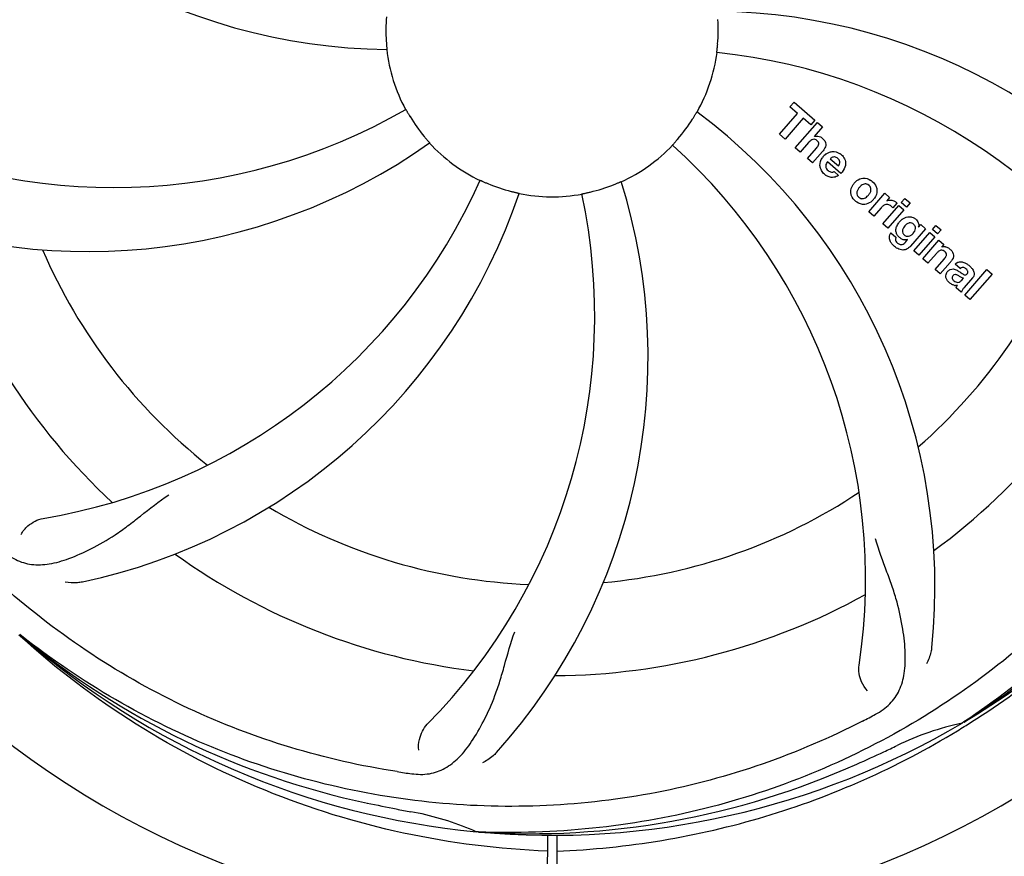
# Model space of a CAD drawing. Units: millimetres. Extents: x 18687 to 23553, y 1675 to 8407.
# Drawn here: x 20565 to 20682, y 3949 to 4048 of the extents above; entities that cross this region are included whole.
import ezdxf

# ---------------------------------------------------------------- set-up
doc = ezdxf.new("R2010")
doc.units = ezdxf.units.MM
doc.layers.add('COTAS', color=7, linetype='Continuous')
doc.styles.add('ARIAL', font='arial.ttf')
doc.dimstyles.new('Diseño_PlanosFabricacion', dxfattribs={"dimtxt": 40, "dimasz": 45, "dimexe": 10, "dimexo": 10, "dimgap": 10, "dimtad": 1, "dimtih": 1, "dimtoh": 1, "dimdec": 0, "dimzin": 1, "dimdsep": 46, "dimtxsty": 'ARIAL', "dimcen": 15, "dimadec": 0, "dimazin": 0, "dimtp": 0.05, "dimtm": 0.05, "dimtfac": 1, "dimtdec": 0, "dimtofl": 0, "dimtmove": 0, "dimatfit": 3, "dimfxl": 0, "dimtolj": 1, "dimarcsym": 0})

# ---------------------------------------------------------------- blocks, each defined once
blk = doc.blocks.new('*D5')
at = {"layer": 'COTAS', "color": 0, "lineweight": -2}
for p, q in [((21938.2, 4254.18), (21938.2, 3684.28)), ((19043.2, 3982.67), (19043.2, 3684.28)), ((19088.2, 3694.28), (21893.2, 3694.28))]:
    blk.add_line(p, q, dxfattribs=at)
at = {"layer": 'COTAS', "color": 0}
for points in [[(19088.2, 3701.78), (19088.2, 3686.78), (19043.2, 3694.28)], [(21893.2, 3701.78), (21893.2, 3686.78), (21938.2, 3694.28)]]:
    blk.add_solid(points, dxfattribs=at)
at = {"layer": 'Defpoints', "color": 0}
for p in [(21938.2, 4264.18), (19043.2, 3992.67), (21938.2, 3694.28)]:
    blk.add_point(p, dxfattribs=at)
at = {"layer": 'COTAS', "color": 0, "insert": (20490.7, 3724.7), "char_height": 40, "attachment_point": 5, "style": 'ARIAL'}
blk.add_mtext('\\A1;2895 mm', dxfattribs=at)
blk = doc.blocks.new('A$C4855498C')
for p, q in [((1613.14, 160.96), (1613.62, 161.52)), ((1614.04, 160.17), (1613.14, 160.96)), ((1613.62, 161.52), (1616.1, 159.37)), ((1611.9, 157.71), (1614.04, 160.17)), ((1614.71, 159.6), (1612.57, 157.14)), ((1615.61, 158.81), (1614.71, 159.6)), ((1613.76, 156.1), (1616.38, 159.12)), ((1616.1, 159.37), (1615.61, 158.81)), ((1616.98, 158.6), (1616.01, 157.45)), ((1616.38, 159.12), (1616.98, 158.6)), ((1612.57, 157.14), (1611.9, 157.71)), ((1614.36, 155.58), (1613.76, 156.1)), ((1615.35, 156.73), (1614.36, 155.58)), ((1615.21, 154.84), (1616.28, 156.08)), ((1616.98, 155.67), (1615.81, 154.32)), ((1615.81, 154.32), (1615.21, 154.84)), ((1619.16, 153.07), (1617.58, 154.44)), ((1617.91, 154.82), (1618.89, 153.97)), ((1618.36, 153.29), (1618.89, 152.83)), ((1622.45, 148.55), (1624.35, 150.73)), ((1624.35, 150.73), (1624.92, 150.24)), ((1624.92, 150.24), (1624.58, 149.82)), ((1624.11, 147.1), (1626.01, 149.29)), ((1625.79, 149.55), (1625.31, 148.99)), ((1626.01, 149.29), (1626.61, 148.77)), ((1626.31, 149.63), (1626.74, 150.12)), ((1626.91, 149.1), (1626.31, 149.63)), ((1626.74, 150.12), (1627.34, 149.6)), ((1627.34, 149.6), (1626.91, 149.1)), ((1623.05, 148.03), (1622.45, 148.55)), ((1623.91, 149.01), (1623.05, 148.03)), ((1626.61, 148.77), (1624.71, 146.58)), ((1624.71, 146.58), (1624.11, 147.1)), ((1628.36, 146.73), (1628.62, 147.02)), ((1628.62, 147.02), (1629.19, 146.53)), ((1629.98, 146.43), (1630.41, 146.93)), ((1630.41, 146.93), (1631.01, 146.41)), ((1625.08, 146.04), (1625.68, 145.52)), ((1629.19, 146.53), (1627.41, 144.48)), ((1627.79, 143.91), (1629.69, 146.09)), ((1629.69, 146.09), (1630.29, 145.57)), ((1630.58, 145.91), (1629.98, 146.43)), ((1631.01, 146.41), (1630.58, 145.91)), ((1626.84, 144.98), (1627.06, 145.25)), ((1630.29, 145.57), (1628.39, 143.39)), ((1628.86, 142.98), (1630.76, 145.16)), ((1630.76, 145.16), (1631.33, 144.66)), ((1631.33, 144.66), (1631.08, 144.35)), ((1628.39, 143.39), (1627.79, 143.91)), ((1630.46, 143.6), (1629.46, 142.45)), ((1629.46, 142.45), (1628.86, 142.98)), ((1630.31, 141.71), (1631.38, 142.95)), ((1632.08, 142.54), (1630.91, 141.19)), ((1633.26, 141.81), (1632.66, 142.33)), ((1630.91, 141.19), (1630.31, 141.71)), ((1633.81, 138.67), (1636.43, 141.69)), ((1637.04, 141.17), (1634.41, 138.15)), ((1636.43, 141.69), (1637.04, 141.17)), ((1633.46, 140.46), (1633.66, 140.68)), ((1634.74, 140.71), (1633.75, 139.58)), ((1633.4, 139.02), (1632.8, 139.55)), ((1634.41, 138.15), (1633.81, 138.67)), ((1522.14, 98.29), (1521.95, 98.46)), ((1522.23, 98.38), (1522.04, 98.53)), ((1633.72, 88.17), (1633.52, 88.03)), ((1633.75, 87.63), (1633.97, 87.76)), ((1576.31, 75.16), (1576.07, 75.17)), ((1584.45, 74.79), (1584.39, 64)), ((1585.55, 74.77), (1585.61, 64))]:
    blk.add_line(p, q)
for centre, radius, start, end in [((1585, 170), 106, 90.3322, 269.6678), ((1585, 170), 106, 270.3322, 89.6678), ((1566.34, 237.73), 70, 210.0575, 269.2752), ((1585, 170), 19.65, 175.2896, 183.7124), ((1603.66, 102.27), 70, 30.0577, 89.2752), ((1585, 170), 19.65, 355.2896, 3.7124), ((1585, 170), 19.69, 186.5901, 208.3664), ((1585, 170), 19.69, 330.5901, 352.3664), ((1597.31, 98.76), 69, 27.4683, 84.0184), ((1533.17, 220.4), 69, 243.4682, 300.0184), ((1585, 170), 19.65, 211.2896, 219.7124), ((1560.28, 104.24), 70, 354.0566, 53.2752), ((1585, 170), 19.65, 319.2896, 327.7124), ((1616.28, 156.55), 0.945, 100.5412, 107.1249), ((1616.37, 156.58), 0.899, 49.0106, 56.3767), ((1530.09, 213.83), 70, 246.0566, 305.2752), ((1585, 170), 19.69, 222.5901, 244.3664), ((1585, 170), 19.69, 294.5901, 316.3664), ((1553.08, 105.13), 69, 351.4682, 48.0184), ((1618.51, 153.89), 1.86, 139.0198, 145.648), ((1614.46, 157.86), 3.33, 318.9516, 321.0985), ((1618.4, 153.98), 1.71, 135.0045, 138.9895), ((1618.42, 153.96), 1.75, 125.7621, 135.0071), ((1618.43, 154.33), 0.712, 127.0625, 136.0874), ((1618.25, 154.16), 1.5, 48.9535, 56.9172), ((1618.45, 154.39), 1.87, 228.9679, 235.5054), ((1617.62, 154.59), 2.16, 315.4071, 321.38), ((1513.45, 180.31), 69, 279.4683, 336.0184), ((1585, 170), 19.65, 247.2896, 255.7124), ((1526.35, 131.33), 70, 318.0566, 17.2752), ((1585, 170), 19.65, 283.2896, 291.7124), ((1622.12, 150.75), 1.82, 139.0311, 146.129), ((1622.17, 150.71), 1.88, 126.039, 138.9944), ((1621.77, 150.84), 1.69, 49.0383, 55.9728), ((1514.82, 173.19), 70, 282.0566, 341.2752), ((1521.05, 136.28), 69, 315.4682, 12.0184), ((1585, 170), 19.69, 258.5901, 280.3664), ((1622.01, 151.11), 1.72, 229.0338, 235.8314), ((1621.61, 151.19), 1.85, 305.7349, 318.977), ((1621.59, 151.2), 1.87, 319.0201, 325.8339), ((1625.35, 147.76), 1.91, 135.3267, 139.0571), ((1625.07, 148.98), 0.934, 49.006, 58.0522), ((1627.92, 145.84), 2.37, 138.977, 143.6373), ((1627.53, 146.17), 1.85, 127.3859, 138.9961), ((1627.13, 146.65), 1.34, 48.9678, 56.7585), ((1585, 170), 65.62, 311.3057, 339.6102), ((1627.32, 146.92), 1.06, 349.9629, 356.3333), ((1585, 170), 76.34, 198.2607, 227.0406), ((1625.81, 145.48), 0.918, 142.4077, 149.4243), ((1626.81, 146.73), 1.17, 311.5371, 319.0483), ((1627.68, 147.08), 3.42, 228.9779, 230.7675), ((1626.84, 146.29), 1.09, 234.7225, 241.1544), ((1626.82, 146.26), 1.05, 241.2264, 260.0768), ((1625.93, 145.7), 1.16, 314.6815, 321.6086), ((1585, 170), 65.62, 203.3057, 231.6102), ((1631.37, 143.39), 1, 94.4294, 107.0981), ((1631.38, 143.37), 1.02, 81.959, 94.4924), ((1631.35, 143.31), 1.08, 49.0146, 55.8678), ((1631.01, 142.92), 1.6, 44.8207, 48.9938), ((1629.7, 144.61), 3.15, 318.9507, 321.3723), ((1630.22, 144.19), 2.48, 321.3673, 324.3982), ((1632.75, 140.43), 2.34, 52.3321, 56.4022), ((1632.4, 139.96), 2.93, 48.935, 52.3346), ((1633.66, 141.39), 0.576, 124.0781, 133.8321), ((1633.25, 141.64), 1.95, 228.9315, 232.7681), ((1632.87, 140.95), 1.15, 256.6343, 262.2175), ((1634.08, 141.29), 0.877, 318.9728, 328.7064), ((1585, 170), 76.34, 306.2607, 335.0406), ((1585, 170), 95.24, 300.766, 336.6079), ((1583.21, 168.13), 94.59, 302.28, 330.0931), ((1585, 170), 65.62, 275.3057, 303.6102), ((1585, 170), 65.62, 239.3057, 267.6102), ((1585, 170), 76.34, 234.2607, 263.0406), ((1585, 170), 76.34, 270.2607, 299.0406), ((1582.26, 170.44), 97.52, 302.0226, 316.3787), ((1582.67, 171.13), 94.59, 230.28, 258.0932), ((1585, 170), 95.24, 228.766, 264.6079), ((1550.55, 225.73), 154.79, 297.3764, 298.0196), ((1585, 170), 95.24, 264.766, 300.6079), ((1640.81, 54.35), 34.47, 102.2574, 115.7674), ((1582.17, 170.57), 97.67, 301.3178, 301.8754), ((1585, 170), 93.95, 294.6963, 295.7582), ((1477.57, 403.63), 351.1, 294.1224, 294.6945), ((1582.45, 169.54), 94.59, 266.28, 294.0932), ((1589.89, 235.33), 154.79, 261.3764, 262.0196), ((1635.41, 422.16), 351.1, 258.1224, 258.6945), ((1585, 170), 93.95, 258.6963, 259.7582), ((1562.15, 43.55), 34.55, 67.7531, 79.7572), ((1562.54, 44.54), 33.48, 66.1995, 67.7196)]:
    blk.add_arc(centre, radius, start, end)
for points, knots in [([(1495.93, 160.32), (1494.53, 168.8), (1494.19, 186.39), (1501.22, 211.93), (1515.35, 234.79), (1528.83, 246.86), (1536.28, 251.83)], [0, 0, 0, 0, 0.244703, 0.492965, 0.744714, 1, 1, 1, 1]), ([(1674.07, 179.68), (1675.47, 171.2), (1675.81, 153.61), (1668.78, 128.07), (1654.65, 105.21), (1641.17, 93.14), (1633.72, 88.17)], [0, 0, 0, 0, 0.244703, 0.492965, 0.744714, 1, 1, 1, 1]), ([(1565.39, 168.73), (1565.4, 168.6), (1565.41, 168.42), (1565.43, 168.18), (1565.44, 168.03), (1565.45, 167.92), (1565.46, 167.82), (1565.45, 167.78), (1565.46, 167.74), (1565.46, 167.74)], [0, 0, 0, 0, 0.384532, 0.558715, 0.710378, 0.834237, 0.925396, 0.98111, 1, 1, 1, 1]), ([(1604.5, 167.39), (1604.49, 167.39), (1604.5, 167.43), (1604.5, 167.47), (1604.51, 167.57), (1604.52, 167.68), (1604.54, 167.84), (1604.56, 168.07), (1604.58, 168.26), (1604.59, 168.39)], [0, 0, 0, 0, 0.01912, 0.07512, 0.166634, 0.29019, 0.441474, 0.614873, 1, 1, 1, 1]), ([(1567.69, 160.65), (1567.7, 160.66), (1567.71, 160.62), (1567.74, 160.59), (1567.78, 160.5), (1567.85, 160.4), (1567.92, 160.27), (1568.04, 160.06), (1568.14, 159.9), (1568.2, 159.79)], [0, 0, 0, 0, 0.01912, 0.07512, 0.166634, 0.29019, 0.441474, 0.614873, 1, 1, 1, 1]), ([(1601.62, 159.5), (1601.68, 159.61), (1601.78, 159.77), (1601.9, 159.96), (1601.98, 160.09), (1602.04, 160.19), (1602.09, 160.28), (1602.12, 160.31), (1602.13, 160.35), (1602.14, 160.34)], [0, 0, 0, 0, 0.384578, 0.558798, 0.710456, 0.834292, 0.925436, 0.981124, 1, 1, 1, 1]), ([(1569.88, 157.44), (1569.96, 157.34), (1570.08, 157.2), (1570.23, 157.03), (1570.33, 156.91), (1570.41, 156.82), (1570.47, 156.75), (1570.49, 156.71), (1570.52, 156.69), (1570.52, 156.69)], [0, 0, 0, 0, 0.384577, 0.558797, 0.710453, 0.834289, 0.925434, 0.981123, 1, 1, 1, 1]), ([(1616.11, 157.48), (1616.33, 157.52), (1616.61, 157.48), (1616.83, 157.35), (1616.87, 157.33)], [0, 0, 0, 0, 0.839872, 1, 1, 1, 1]), ([(1616.96, 157.26), (1617.18, 157.07), (1617.51, 156.6), (1617.31, 156.13), (1617.2, 155.96)], [0, 0, 0, 0, 0.595259, 1, 1, 1, 1]), ([(1599.24, 156.43), (1599.23, 156.43), (1599.27, 156.45), (1599.29, 156.49), (1599.36, 156.56), (1599.43, 156.65), (1599.53, 156.76), (1599.69, 156.94), (1599.81, 157.08), (1599.9, 157.18)], [0, 0, 0, 0, 0.01912, 0.07512, 0.166634, 0.29019, 0.441474, 0.614873, 1, 1, 1, 1]), ([(1616.12, 157.1), (1616.04, 157.12), (1615.76, 157.13), (1615.55, 156.94), (1615.43, 156.81)], [0, 0, 0, 0, 0.34297, 1, 1, 1, 1]), ([(1616.36, 156.95), (1616.29, 157.01), (1616.21, 157.07), (1616.12, 157.1), (1616.12, 157.1)], [0, 0, 0, 0, 0.987938, 1, 1, 1, 1]), ([(1616.52, 156.45), (1616.53, 156.48), (1616.55, 156.58), (1616.53, 156.78), (1616.42, 156.9), (1616.36, 156.95)], [0, 0, 0, 0, 0.151485, 0.573398, 1, 1, 1, 1]), ([(1616.72, 153.8), (1616.7, 153.87), (1616.64, 154.26), (1616.79, 154.66), (1616.97, 154.94)], [0, 0, 0, 0, 0.171757, 1, 1, 1, 1]), ([(1618.39, 155.03), (1618.38, 155.03), (1618.24, 155.03), (1618.1, 154.97), (1618, 154.9)], [0, 0, 0, 0, 0.107793, 1, 1, 1, 1]), ([(1619.23, 155.29), (1619.38, 155.16), (1619.65, 154.82), (1619.73, 154.34), (1619.7, 154.08), (1619.69, 154.02)], [0, 0, 0, 0, 0.435023, 0.877838, 1, 1, 1, 1]), ([(1617.37, 153.99), (1617.37, 153.96), (1617.36, 153.75), (1617.5, 153.54), (1617.64, 153.42)], [0, 0, 0, 0, 0.134375, 1, 1, 1, 1]), ([(1618.99, 154.18), (1619.03, 154.27), (1619.08, 154.52), (1618.93, 154.76), (1618.82, 154.85)], [0, 0, 0, 0, 0.392301, 1, 1, 1, 1]), ([(1618.32, 152.62), (1618.23, 152.6), (1617.96, 152.59), (1617.71, 152.68), (1617.56, 152.75)], [0, 0, 0, 0, 0.372718, 1, 1, 1, 1]), ([(1618.07, 153.23), (1618.11, 153.23), (1618.21, 153.23), (1618.31, 153.26), (1618.36, 153.29)], [0, 0, 0, 0, 0.410012, 1, 1, 1, 1]), ([(1576.49, 152.26), (1576.49, 152.27), (1576.52, 152.25), (1576.57, 152.24), (1576.66, 152.19), (1576.77, 152.15), (1576.9, 152.09), (1577.12, 151.99), (1577.29, 151.92), (1577.41, 151.87)], [0, 0, 0, 0, 0.01912, 0.07512, 0.166634, 0.29019, 0.441474, 0.614873, 1, 1, 1, 1]), ([(1592.27, 151.74), (1592.39, 151.79), (1592.56, 151.86), (1592.78, 151.95), (1592.91, 152), (1593.02, 152.05), (1593.11, 152.09), (1593.15, 152.1), (1593.19, 152.12), (1593.19, 152.11)], [0, 0, 0, 0, 0.384577, 0.558797, 0.710453, 0.834289, 0.925434, 0.981123, 1, 1, 1, 1]), ([(1620.43, 150.42), (1620.38, 150.55), (1620.26, 151), (1620.42, 151.48), (1620.61, 151.76)], [0, 0, 0, 0, 0.285927, 1, 1, 1, 1]), ([(1621.06, 152.23), (1621.27, 152.38), (1621.83, 152.63), (1622.44, 152.43), (1622.72, 152.24)], [0, 0, 0, 0, 0.435843, 1, 1, 1, 1]), ([(1622.12, 151.83), (1622.06, 151.84), (1621.81, 151.82), (1621.6, 151.67), (1621.47, 151.55)], [0, 0, 0, 0, 0.277895, 1, 1, 1, 1]), ([(1622.49, 151.66), (1622.41, 151.73), (1622.29, 151.8), (1622.16, 151.83), (1622.12, 151.83)], [0, 0, 0, 0, 0.759004, 1, 1, 1, 1]), ([(1622.61, 150.78), (1622.67, 150.88), (1622.75, 151.1), (1622.7, 151.4), (1622.61, 151.54), (1622.56, 151.59)], [0, 0, 0, 0, 0.422779, 0.776207, 1, 1, 1, 1]), ([(1623.33, 151.5), (1623.39, 151.36), (1623.5, 150.9), (1623.33, 150.42), (1623.14, 150.15)], [0, 0, 0, 0, 0.308163, 1, 1, 1, 1]), ([(1580.15, 150.95), (1580.27, 150.92), (1580.45, 150.88), (1580.68, 150.82), (1580.83, 150.79), (1580.94, 150.76), (1581.04, 150.74), (1581.07, 150.72), (1581.11, 150.72), (1581.11, 150.72)], [0, 0, 0, 0, 0.384579, 0.5588, 0.710458, 0.834294, 0.925438, 0.981125, 1, 1, 1, 1]), ([(1588.54, 150.65), (1588.54, 150.66), (1588.58, 150.66), (1588.62, 150.67), (1588.71, 150.69), (1588.83, 150.72), (1588.98, 150.75), (1589.21, 150.8), (1589.39, 150.84), (1589.52, 150.87)], [0, 0, 0, 0, 0.01912, 0.07512, 0.166634, 0.29019, 0.441474, 0.614873, 1, 1, 1, 1]), ([(1621.15, 151.14), (1621.09, 151.04), (1621.01, 150.82), (1621.05, 150.53), (1621.15, 150.39), (1621.19, 150.34)], [0, 0, 0, 0, 0.422406, 0.775768, 1, 1, 1, 1]), ([(1621.27, 150.26), (1621.35, 150.2), (1621.47, 150.12), (1621.6, 150.1), (1621.63, 150.09)], [0, 0, 0, 0, 0.756535, 1, 1, 1, 1]), ([(1621.63, 150.09), (1621.7, 150.09), (1621.95, 150.1), (1622.16, 150.25), (1622.29, 150.37)], [0, 0, 0, 0, 0.276229, 1, 1, 1, 1]), ([(1622.69, 149.69), (1622.48, 149.54), (1621.92, 149.29), (1621.31, 149.5), (1621.04, 149.69)], [0, 0, 0, 0, 0.437775, 1, 1, 1, 1]), ([(1624.91, 149.33), (1624.79, 149.38), (1624.64, 149.42), (1624.49, 149.4), (1624.48, 149.4)], [0, 0, 0, 0, 0.919314, 1, 1, 1, 1]), ([(1625.18, 149.91), (1625.26, 149.9), (1625.4, 149.86), (1625.51, 149.8), (1625.56, 149.77)], [0, 0, 0, 0, 0.596271, 1, 1, 1, 1]), ([(1566.68, 82.3), (1558.18, 83.59), (1541.35, 88.7), (1519.23, 103.28), (1501.86, 123.78), (1494.55, 140.33), (1492.12, 148.96)], [0, 0, 0, 0, 0.244703, 0.492965, 0.744714, 1, 1, 1, 1]), ([(1626.4, 147.65), (1626.6, 147.8), (1626.93, 147.96), (1627.29, 147.96), (1627.39, 147.95)], [0, 0, 0, 0, 0.703634, 1, 1, 1, 1]), ([(1627.39, 147.95), (1627.45, 147.94), (1627.62, 147.9), (1627.77, 147.83), (1627.86, 147.77)], [0, 0, 0, 0, 0.353907, 1, 1, 1, 1]), ([(1625.68, 146.23), (1625.68, 146.27), (1625.66, 146.45), (1625.7, 146.63), (1625.75, 146.76)], [0, 0, 0, 0, 0.233988, 1, 1, 1, 1]), ([(1627.56, 147.19), (1627.46, 147.22), (1627.33, 147.23), (1627.21, 147.21), (1627.19, 147.2)], [0, 0, 0, 0, 0.785702, 1, 1, 1, 1]), ([(1627.9, 146.26), (1627.95, 146.36), (1628.02, 146.55), (1627.97, 146.83), (1627.87, 146.96), (1627.83, 147.01)], [0, 0, 0, 0, 0.403957, 0.766546, 1, 1, 1, 1]), ([(1628.01, 147.66), (1628.14, 147.54), (1628.35, 147.3), (1628.38, 146.98), (1628.38, 146.85)], [0, 0, 0, 0, 0.565895, 1, 1, 1, 1]), ([(1625.04, 144.98), (1625, 145.06), (1624.91, 145.27), (1624.87, 145.62), (1624.96, 145.85), (1625.02, 145.95)], [0, 0, 0, 0, 0.271531, 0.683797, 1, 1, 1, 1]), ([(1625.87, 145.74), (1625.84, 145.78), (1625.75, 145.93), (1625.7, 146.1), (1625.68, 146.23)], [0, 0, 0, 0, 0.289795, 1, 1, 1, 1]), ([(1626.56, 146.64), (1626.5, 146.53), (1626.43, 146.33), (1626.45, 146.1), (1626.49, 146.01), (1626.49, 146.01)], [0, 0, 0, 0, 0.546752, 0.974703, 1, 1, 1, 1]), ([(1626.98, 145.65), (1627.04, 145.64), (1627.21, 145.63), (1627.37, 145.7), (1627.47, 145.76)], [0, 0, 0, 0, 0.342637, 1, 1, 1, 1]), ([(1625.68, 145.52), (1625.62, 145.41), (1625.59, 145.19), (1625.69, 145.02), (1625.73, 144.96)], [0, 0, 0, 0, 0.652978, 1, 1, 1, 1]), ([(1626.19, 144.67), (1626.24, 144.66), (1626.32, 144.65), (1626.4, 144.67), (1626.43, 144.68)], [0, 0, 0, 0, 0.627283, 1, 1, 1, 1]), ([(1627.09, 144.2), (1627.03, 144.16), (1626.8, 144.03), (1626.41, 143.98), (1626.12, 144.07), (1626.02, 144.11)], [0, 0, 0, 0, 0.19812, 0.697042, 1, 1, 1, 1]), ([(1631.26, 143.96), (1631.25, 143.96), (1631.16, 143.99), (1630.94, 144.01), (1630.76, 143.9), (1630.67, 143.82)], [0, 0, 0, 0, 0.027511, 0.446419, 1, 1, 1, 1]), ([(1631.63, 143.34), (1631.64, 143.37), (1631.66, 143.47), (1631.63, 143.66), (1631.52, 143.77), (1631.46, 143.82)], [0, 0, 0, 0, 0.16597, 0.591368, 1, 1, 1, 1]), ([(1631.52, 144.38), (1631.54, 144.38), (1631.7, 144.35), (1631.85, 144.29), (1631.96, 144.21)], [0, 0, 0, 0, 0.128977, 1, 1, 1, 1]), ([(1632.15, 144.05), (1632.33, 143.87), (1632.62, 143.41), (1632.39, 142.95), (1632.24, 142.74)], [0, 0, 0, 0, 0.510038, 1, 1, 1, 1]), ([(1632.9, 142.52), (1632.95, 142.55), (1633.09, 142.61), (1633.24, 142.63), (1633.33, 142.63)], [0, 0, 0, 0, 0.399653, 1, 1, 1, 1]), ([(1633.33, 142.63), (1633.39, 142.63), (1633.59, 142.61), (1633.78, 142.53), (1633.91, 142.46)], [0, 0, 0, 0, 0.275515, 1, 1, 1, 1]), ([(1634.32, 142.17), (1634.43, 142.07), (1634.57, 141.94), (1634.69, 141.79), (1634.72, 141.75)], [0, 0, 0, 0, 0.746867, 1, 1, 1, 1]), ([(1631.73, 140.44), (1631.66, 140.54), (1631.55, 140.77), (1631.57, 141.1), (1631.66, 141.29), (1631.7, 141.35)], [0, 0, 0, 0, 0.380332, 0.74991, 1, 1, 1, 1]), ([(1631.79, 141.47), (1631.88, 141.57), (1632.07, 141.74), (1632.41, 141.79), (1632.61, 141.75), (1632.68, 141.72)], [0, 0, 0, 0, 0.403017, 0.757526, 1, 1, 1, 1]), ([(1632.41, 140.97), (1632.37, 140.93), (1632.31, 140.83), (1632.32, 140.72), (1632.33, 140.68)], [0, 0, 0, 0, 0.582801, 1, 1, 1, 1]), ([(1633.05, 140.99), (1632.95, 141.04), (1632.82, 141.12), (1632.68, 141.11), (1632.66, 141.11)], [0, 0, 0, 0, 0.82955, 1, 1, 1, 1]), ([(1633.66, 140.68), (1633.55, 140.68), (1633.34, 140.8), (1633.15, 140.93), (1633.05, 140.99)], [0, 0, 0, 0, 0.465809, 1, 1, 1, 1]), ([(1633.32, 141.35), (1633.38, 141.32), (1633.54, 141.2), (1633.73, 141.08), (1633.87, 141.07), (1633.89, 141.07)], [0, 0, 0, 0, 0.317645, 0.92137, 1, 1, 1, 1]), ([(1633.94, 141.79), (1633.85, 141.88), (1633.69, 141.98), (1633.53, 141.95), (1633.49, 141.94)], [0, 0, 0, 0, 0.763001, 1, 1, 1, 1]), ([(1633.89, 141.07), (1633.91, 141.07), (1633.98, 141.08), (1634.04, 141.12), (1634.07, 141.16)], [0, 0, 0, 0, 0.332308, 1, 1, 1, 1]), ([(1634.07, 141.16), (1634.12, 141.21), (1634.19, 141.32), (1634.19, 141.48), (1634.15, 141.55), (1634.15, 141.57)], [0, 0, 0, 0, 0.459175, 0.866943, 1, 1, 1, 1]), ([(1634.72, 141.75), (1634.78, 141.67), (1634.89, 141.48), (1634.97, 141.14), (1634.88, 140.92), (1634.83, 140.83)], [0, 0, 0, 0, 0.287116, 0.696255, 1, 1, 1, 1]), ([(1632.28, 139.95), (1632.25, 139.97), (1632.18, 140.01), (1632.11, 140.06), (1632.07, 140.09)], [0, 0, 0, 0, 0.369117, 1, 1, 1, 1]), ([(1632.33, 140.68), (1632.33, 140.66), (1632.36, 140.54), (1632.46, 140.45), (1632.54, 140.38)], [0, 0, 0, 0, 0.090088, 1, 1, 1, 1]), ([(1632.76, 140.24), (1632.84, 140.2), (1633.1, 140.14), (1633.35, 140.33), (1633.46, 140.46)], [0, 0, 0, 0, 0.328005, 1, 1, 1, 1]), ([(1633.75, 139.58), (1633.67, 139.49), (1633.54, 139.32), (1633.42, 139.12), (1633.4, 139.02)], [0, 0, 0, 0, 0.536646, 1, 1, 1, 1]), ([(1662.75, 125.47), (1658.9, 117.79), (1648.83, 103.37), (1628.13, 86.83), (1603.26, 76.64), (1585.27, 74.81), (1576.31, 75.16)], [0, 0, 0, 0, 0.244703, 0.492965, 0.744714, 1, 1, 1, 1]), ([(1519.87, 108.6), (1520.37, 108.12), (1521.47, 107.29), (1523.47, 106.7), (1525.65, 106.8), (1528.01, 107.5), (1530.61, 108.69), (1532.92, 110.01), (1534.83, 111.37), (1536.9, 113.01), (1538.51, 114.28), (1539.67, 115.05)], [0, 0, 0, 0, 0.0926, 0.178909, 0.271164, 0.377826, 0.503588, 0.649402, 0.729525, 0.814542, 1, 1, 1, 1]), ([(1522.21, 110.36), (1522.4, 110.75), (1523.13, 111.59), (1524.14, 112.14), (1524.8, 112.25)], [0, 0, 0, 0, 0.388617, 1, 1, 1, 1]), ([(1623.27, 89.08), (1623.88, 89.41), (1625.01, 90.2), (1626.19, 91.92), (1626.76, 94.02), (1626.83, 96.47), (1626.51, 99.3), (1625.97, 101.89), (1625.27, 104.13), (1624.35, 106.6), (1623.65, 108.5), (1623.26, 109.84)], [0, 0, 0, 0, 0.092716, 0.179117, 0.271424, 0.378103, 0.503836, 0.649603, 0.729702, 0.814686, 1, 1, 1, 1]), ([(1529.43, 104.73), (1529.25, 104.69), (1528.58, 104.59), (1527.88, 104.62), (1527.4, 104.73)], [0, 0, 0, 0, 0.271836, 1, 1, 1, 1]), ([(1584.44, 72.89), (1578.73, 73.11), (1567.32, 74.54), (1550.86, 79.62), (1535.53, 87.48), (1526.37, 94.44), (1522.14, 98.29)], [0, 0, 0, 0, 0.250002, 0.499994, 0.749995, 1, 1, 1, 1]), ([(1621.73, 88.28), (1614.1, 84.33), (1597.48, 78.57), (1571.01, 77.36), (1544.9, 83.74), (1529.26, 92.83), (1522.23, 98.38)], [0, 0, 0, 0, 0.244703, 0.492965, 0.744714, 1, 1, 1, 1]), ([(1568.4, 82.05), (1569.09, 81.95), (1570.46, 81.92), (1572.42, 82.62), (1574.12, 83.98), (1575.62, 85.93), (1577.02, 88.4), (1578.11, 90.82), (1578.86, 93.03), (1579.57, 95.57), (1580.12, 97.53), (1580.59, 98.84)], [0, 0, 0, 0, 0.092727, 0.179138, 0.27145, 0.378129, 0.50386, 0.649625, 0.729722, 0.814701, 1, 1, 1, 1]), ([(1629.9, 96.98), (1629.88, 96.8), (1629.77, 96.13), (1629.53, 95.48), (1629.28, 95.05)], [0, 0, 0, 0, 0.271836, 1, 1, 1, 1]), ([(1622.31, 91.86), (1622.01, 92.15), (1621.43, 93.1), (1621.22, 94.24), (1621.32, 94.9)], [0, 0, 0, 0, 0.388616, 1, 1, 1, 1]), ([(1569.26, 84.85), (1569.18, 85.26), (1569.28, 86.37), (1569.77, 87.42), (1570.24, 87.89)], [0, 0, 0, 0, 0.388617, 1, 1, 1, 1]), ([(1585.56, 72.89), (1589.72, 73.05), (1598.04, 73.9), (1610.24, 76.73), (1621.98, 81.08), (1629.38, 84.96), (1632.94, 87.13)], [0, 0, 0, 0, 0.249996, 0.499996, 0.749997, 1, 1, 1, 1]), ([(1578.41, 84.54), (1578.29, 84.4), (1577.8, 83.92), (1577.22, 83.54), (1576.77, 83.34)], [0, 0, 0, 0, 0.271837, 1, 1, 1, 1])]:
    blk.add_open_spline(points, degree=3, knots=knots)
for points in [[(1615.43, 156.81), (1615.4, 156.79), (1615.38, 156.76), (1615.35, 156.73)], [(1616.28, 156.08), (1616.38, 156.19), (1616.48, 156.31), (1616.52, 156.45)], [(1617.2, 155.96), (1617.16, 155.89), (1617.11, 155.82), (1617.06, 155.76)], [(1617.4, 155.38), (1617.51, 155.45), (1617.62, 155.52), (1617.74, 155.57)], [(1617.74, 155.57), (1617.86, 155.61), (1617.99, 155.65), (1618.12, 155.66)], [(1618.12, 155.66), (1618.45, 155.69), (1618.79, 155.59), (1619.06, 155.41)], [(1618.82, 154.85), (1618.7, 154.95), (1618.55, 155.02), (1618.39, 155.03)], [(1616.86, 153.44), (1616.8, 153.55), (1616.75, 153.67), (1616.72, 153.8)], [(1617.46, 154.27), (1617.41, 154.18), (1617.38, 154.08), (1617.37, 153.99)], [(1617.58, 154.44), (1617.54, 154.39), (1617.5, 154.33), (1617.46, 154.27)], [(1618.89, 153.97), (1618.91, 154.01), (1618.93, 154.04), (1618.95, 154.08)], [(1618.95, 154.08), (1618.96, 154.11), (1618.98, 154.15), (1618.99, 154.18)], [(1619.69, 154.02), (1619.63, 153.74), (1619.49, 153.47), (1619.31, 153.24)], [(1617.22, 152.99), (1617.08, 153.11), (1616.95, 153.26), (1616.86, 153.44)], [(1617.56, 152.75), (1617.5, 152.78), (1617.45, 152.82), (1617.39, 152.86)], [(1617.64, 153.42), (1617.75, 153.32), (1617.91, 153.25), (1618.07, 153.23)], [(1618.89, 152.83), (1618.72, 152.73), (1618.52, 152.65), (1618.32, 152.62)], [(1621.35, 151.42), (1621.27, 151.34), (1621.2, 151.24), (1621.15, 151.14)], [(1621.47, 151.55), (1621.43, 151.51), (1621.39, 151.46), (1621.35, 151.42)], [(1622.56, 151.59), (1622.54, 151.61), (1622.51, 151.64), (1622.49, 151.66)], [(1622.88, 152.12), (1623.07, 151.95), (1623.23, 151.74), (1623.33, 151.5)], [(1620.88, 149.81), (1620.69, 149.97), (1620.53, 150.19), (1620.43, 150.42)], [(1621.19, 150.34), (1621.22, 150.31), (1621.24, 150.29), (1621.27, 150.26)], [(1622.29, 150.37), (1622.33, 150.41), (1622.37, 150.45), (1622.41, 150.5)], [(1622.41, 150.5), (1622.48, 150.58), (1622.55, 150.68), (1622.61, 150.78)], [(1624.27, 149.32), (1624.17, 149.26), (1624.07, 149.18), (1623.99, 149.1)], [(1624.48, 149.4), (1624.41, 149.38), (1624.34, 149.36), (1624.27, 149.32)], [(1624.58, 149.82), (1624.76, 149.92), (1624.97, 149.94), (1625.18, 149.91)], [(1625.11, 149.2), (1625.05, 149.25), (1624.98, 149.29), (1624.91, 149.33)], [(1625.31, 148.99), (1625.25, 149.07), (1625.18, 149.13), (1625.11, 149.2)], [(1625.68, 149.68), (1625.72, 149.64), (1625.76, 149.6), (1625.79, 149.55)], [(1625.75, 146.76), (1625.81, 146.93), (1625.9, 147.09), (1626.01, 147.24)], [(1626.74, 146.88), (1626.67, 146.8), (1626.61, 146.72), (1626.56, 146.64)], [(1626.84, 146.99), (1626.8, 146.95), (1626.77, 146.92), (1626.74, 146.88)], [(1627.19, 147.2), (1627.06, 147.16), (1626.94, 147.08), (1626.84, 146.99)], [(1627.76, 147.08), (1627.7, 147.13), (1627.63, 147.17), (1627.56, 147.19)], [(1627.83, 147.01), (1627.81, 147.03), (1627.79, 147.05), (1627.76, 147.08)], [(1625.98, 145.6), (1625.94, 145.65), (1625.9, 145.69), (1625.87, 145.74)], [(1626.11, 145.48), (1626.06, 145.52), (1626.02, 145.56), (1625.98, 145.6)], [(1626.49, 146.01), (1626.51, 145.97), (1626.53, 145.93), (1626.56, 145.9)], [(1626.56, 145.9), (1626.59, 145.86), (1626.62, 145.83), (1626.65, 145.8)], [(1626.65, 145.8), (1626.74, 145.72), (1626.86, 145.67), (1626.98, 145.65)], [(1627.47, 145.76), (1627.51, 145.79), (1627.55, 145.82), (1627.58, 145.85)], [(1627.69, 145.96), (1627.72, 145.99), (1627.74, 146.02), (1627.77, 146.06)], [(1627.77, 146.06), (1627.82, 146.12), (1627.86, 146.19), (1627.9, 146.26)], [(1625.23, 144.7), (1625.16, 144.78), (1625.1, 144.88), (1625.04, 144.98)], [(1625.43, 144.5), (1625.36, 144.56), (1625.3, 144.63), (1625.23, 144.7)], [(1626.02, 144.11), (1625.84, 144.19), (1625.67, 144.3), (1625.51, 144.43)], [(1625.73, 144.96), (1625.75, 144.94), (1625.77, 144.92), (1625.79, 144.9)], [(1625.79, 144.9), (1625.82, 144.87), (1625.84, 144.85), (1625.86, 144.83)], [(1625.86, 144.83), (1625.95, 144.75), (1626.07, 144.69), (1626.19, 144.67)], [(1626.21, 145.4), (1626.17, 145.42), (1626.14, 145.45), (1626.11, 145.48)], [(1626.43, 144.68), (1626.51, 144.7), (1626.58, 144.74), (1626.65, 144.79)], [(1626.85, 145.21), (1626.78, 145.2), (1626.71, 145.21), (1626.64, 145.22)], [(1626.65, 144.79), (1626.68, 144.82), (1626.71, 144.85), (1626.75, 144.88)], [(1627.06, 145.25), (1626.99, 145.22), (1626.92, 145.21), (1626.85, 145.21)], [(1627.41, 144.48), (1627.32, 144.38), (1627.21, 144.28), (1627.09, 144.2)], [(1630.56, 143.72), (1630.53, 143.68), (1630.49, 143.64), (1630.46, 143.6)], [(1630.67, 143.82), (1630.63, 143.79), (1630.6, 143.75), (1630.56, 143.72)], [(1631.46, 143.82), (1631.4, 143.87), (1631.33, 143.92), (1631.26, 143.96)], [(1631.38, 142.95), (1631.48, 143.06), (1631.59, 143.19), (1631.63, 143.34)], [(1632.66, 142.33), (1632.73, 142.4), (1632.81, 142.47), (1632.9, 142.52)], [(1633.91, 142.46), (1633.96, 142.43), (1634.01, 142.41), (1634.05, 142.38)], [(1631.7, 141.35), (1631.73, 141.4), (1631.76, 141.44), (1631.79, 141.47)], [(1632.66, 141.11), (1632.56, 141.09), (1632.47, 141.04), (1632.41, 140.97)], [(1632.68, 141.72), (1632.76, 141.69), (1632.83, 141.66), (1632.9, 141.62)], [(1632.9, 141.62), (1632.93, 141.6), (1632.97, 141.58), (1633.01, 141.56)], [(1633.01, 141.56), (1633.04, 141.54), (1633.08, 141.52), (1633.11, 141.49)], [(1633.11, 141.49), (1633.18, 141.45), (1633.25, 141.4), (1633.32, 141.35)], [(1633.49, 141.94), (1633.43, 141.93), (1633.38, 141.9), (1633.33, 141.87)], [(1634.15, 141.57), (1634.1, 141.66), (1634.02, 141.73), (1633.94, 141.79)], [(1631.97, 140.17), (1631.88, 140.25), (1631.79, 140.34), (1631.73, 140.44)], [(1632.6, 139.83), (1632.49, 139.85), (1632.38, 139.9), (1632.28, 139.95)], [(1632.54, 140.38), (1632.6, 140.32), (1632.68, 140.27), (1632.76, 140.24)], [(1632.94, 139.8), (1632.86, 139.79), (1632.79, 139.8), (1632.71, 139.81)], [(1632.84, 139.64), (1632.87, 139.7), (1632.9, 139.75), (1632.94, 139.8)], [(1632.8, 139.55), (1632.81, 139.58), (1632.82, 139.61), (1632.84, 139.64)]]:
    blk.add_open_spline(points, degree=3)

msp = doc.modelspace()

# ---------------------------------------------------------------- block references
msp.add_blockref('A$C4855498C', (19043.2, 3876.67))

# ---------------------------------------------------------------- dimensions: what is measured, and where the dimension line sits
at = {"layer": 'COTAS'}
dim = msp.add_linear_dim(base=(21938.2, 3694.28), p1=(19043.2, 3992.67), p2=(21938.2, 4264.18), dimstyle='Diseño_PlanosFabricacion', override={"dimpost": ' mm'}, dxfattribs=at)
dim.commit()
dim.dimension.update_dxf_attribs({"geometry": '*D5', "text_midpoint": (20490.7, 3694.28), "dimtype": 160})

doc.saveas('drawing.dxf')
